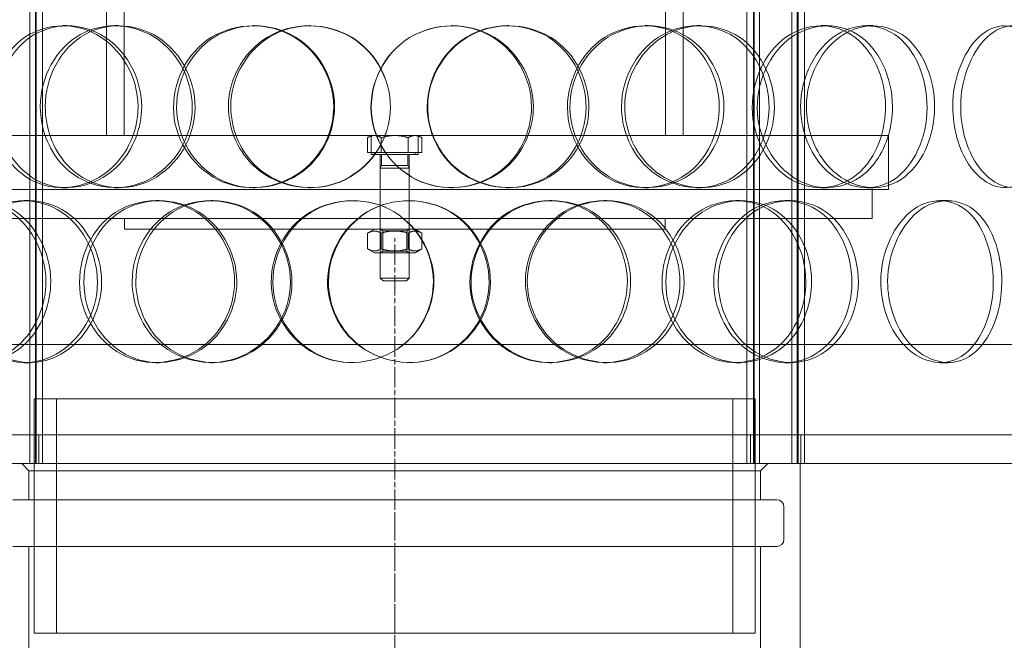
# Model space of a CAD drawing. Units: millimetres. Extents: x 2244 to 13088, y 11306 to 27315.
# Drawn here: x 11012 to 11285, y 21835 to 22008 of the extents above; entities that cross this region are included whole.
import ezdxf

# ---------------------------------------------------------------- set-up
doc = ezdxf.new("R2010")
doc.units = ezdxf.units.MM
doc.linetypes.add('CHAIN', pattern=[0.3543, 0.2362, -0.0295, 0.0591, -0.0295])
doc.layers.add('AM_8', color=1, linetype='Continuous', lineweight=25)
doc.layers.add('AM_oprema', color=1, linetype='Continuous', lineweight=0)

msp = doc.modelspace()

# ---------------------------------------------------------------- hatches: boundary and pattern name
at = {"layer": 'AM_8'}
h = msp.add_hatch(dxfattribs=at)
h.set_pattern_fill('ANSI31', color=256, scale=10, style=0)
h.set_pattern_definition([(45, (-22236.07, 14395.557), (-22.45064, 22.45064), [])])
h.paths.add_polyline_path([(9856.07, 21106.47), (9856.07, 22358.47), (9781.07, 22358.47), (9736.07, 22358.47), (9731.07, 22358.47), (9731.07, 22308.47), (9736.07, 22308.47), (9741.07, 22307.47), (9741.07, 22308.47), (9746.07, 22307.47), (9746.07, 22308.47), (9751.07, 22307.47), (9751.07, 22308.47), (9756.07, 22307.47), (9756.07, 22308.47), (9761.07, 22307.47), (9761.07, 22308.47), (9766.07, 22307.47), (9766.07, 22308.47), (9771.07, 22307.47), (9771.07, 22295.47), (9766.07, 22294.47), (9766.07, 22295.47), (9761.07, 22294.47), (9761.07, 22295.47), (9756.07, 22294.47), (9756.07, 22295.47), (9751.07, 22294.47), (9751.07, 22295.47), (9746.07, 22294.47), (9746.07, 22295.47), (9741.07, 22294.47), (9741.07, 22295.47), (9736.07, 22294.47), (9731.07, 22294.47), (9731.07, 20906.47), (12181.07, 20906.47), (12181.07, 22244.47), (12176.07, 22244.47), (12171.07, 22245.47), (12171.07, 22244.47), (12166.07, 22245.47), (12166.07, 22244.47), (12161.07, 22245.47), (12161.07, 22244.47), (12156.07, 22245.47), (12156.07, 22244.47), (12151.07, 22245.47), (12151.07, 22244.47), (12146.07, 22245.47), (12146.07, 22244.47), (12141.07, 22245.47), (12141.07, 22257.47), (12146.07, 22258.47), (12146.07, 22257.47), (12151.07, 22258.47), (12151.07, 22257.47), (12156.07, 22258.47), (12156.07, 22257.47), (12161.07, 22258.47), (12161.07, 22257.47), (12166.07, 22258.47), (12166.07, 22257.47), (12171.07, 22258.47), (12171.07, 22257.47), (12176.07, 22258.47), (12181.07, 22258.47), (12181.07, 22298.47), (12181.07, 22308.47), (12176.07, 22308.47), (12131.07, 22308.47), (12056.07, 22308.47), (12056.07, 21106.47), (10911.07, 21106.47), (10911.07, 21101.47), (10910.07, 21096.47), (10911.07, 21096.47), (10910.07, 21091.47), (10911.07, 21091.47), (10910.07, 21086.47), (10911.07, 21086.47), (10910.07, 21081.47), (10911.07, 21081.47), (10910.07, 21076.47), (10911.07, 21076.47), (10910.07, 21071.47), (10911.07, 21071.47), (10910.07, 21066.47), (10898.07, 21066.47), (10897.07, 21071.47), (10898.07, 21071.47), (10897.07, 21076.47), (10898.07, 21076.47), (10897.07, 21081.47), (10898.07, 21081.47), (10897.07, 21086.47), (10898.07, 21086.47), (10897.07, 21091.47), (10898.07, 21091.47), (10897.07, 21096.47), (10898.07, 21096.47), (10897.07, 21101.47), (10897.07, 21106.47)])
h.paths.add_polyline_path([(12181.07, 22798.47), (12181.07, 22986.47), (12121.6, 22986.47, -0.39391), (12111.62, 22995.77), (12110.32, 23014.47), (12101.84, 23014.47), (12099.9, 23042.16, 0.39391), (12089.92, 23051.47), (12056.07, 23051.47), (12056.07, 22980.47), (12061.07, 22979.47), (12061.07, 22980.47), (12066.07, 22979.47), (12066.07, 22967.47), (12061.07, 22966.47), (12061.07, 22967.47), (12056.07, 22966.47), (12056.07, 22734.47), (12131.07, 22734.47), (12176.07, 22734.47), (12181.07, 22734.47), (12181.07, 22744.47), (12181.07, 22784.47), (12176.07, 22784.47), (12171.07, 22785.47), (12171.07, 22784.47), (12166.07, 22785.47), (12166.07, 22784.47), (12161.07, 22785.47), (12161.07, 22784.47), (12156.07, 22785.47), (12156.07, 22784.47), (12151.07, 22785.47), (12151.07, 22784.47), (12146.07, 22785.47), (12146.07, 22784.47), (12141.07, 22785.47), (12141.07, 22797.47), (12146.07, 22798.47), (12146.07, 22797.47), (12151.07, 22798.47), (12151.07, 22797.47), (12156.07, 22798.47), (12156.07, 22797.47), (12161.07, 22798.47), (12161.07, 22797.47), (12166.07, 22798.47), (12166.07, 22797.47), (12171.07, 22798.47), (12171.07, 22797.47), (12176.07, 22798.47)])

# ---------------------------------------------------------------- linework, layer by layer
at = {"layer": 'AM_oprema', "ltscale": 12.854609}
for p, q in [((11014.86, 21884.47), (11014.86, 22522.47)), ((11016.36, 21884.47), (11016.36, 22522.47)), ((11016.56, 21884.47), (11016.56, 22522.47)), ((11018.36, 21884.47), (11018.36, 22522.47)), ((11213.78, 21884.47), (11213.78, 22522.47)), ((11215.58, 21884.47), (11215.58, 22522.47)), ((11215.78, 21884.47), (11215.78, 22522.47)), ((11217.28, 21884.47), (11217.28, 22522.47)), ((11226.28, 21884.47), (11226.28, 22522.47)), ((11227.78, 21884.47), (11227.78, 22522.47)), ((11227.98, 21884.47), (11227.98, 22522.47)), ((11229.78, 21884.47), (11229.78, 22522.47))]:
    msp.add_line(p, q, dxfattribs=at)
at = {"layer": 'AM_oprema', "ltscale": 13.539652}
for p, q in [((11036.07, 21975.47), (11036.07, 22227.47)), ((11040.97, 21975.47), (11040.97, 22227.47)), ((11191.17, 21975.47), (11191.17, 22227.47)), ((11196.07, 21975.47), (11196.07, 22227.47))]:
    msp.add_line(p, q, dxfattribs=at)
at = {"layer": 'AM_oprema', "ltscale": 0.380655}
for p, q in [((11023.92, 22005.97), (11025.2, 22005.97)), ((11038.4, 22005.97), (11039.48, 22005.97)), ((11076.7, 22005.97), (11077.24, 22005.97)), ((11092.29, 22005.97), (11092.62, 22005.97)), ((11131.87, 22005.97), (11132.09, 22005.97)), ((11147.32, 22005.97), (11147.76, 22005.97)), ((11185.45, 22005.97), (11186.43, 22005.97)), ((11199.94, 22005.97), (11201.13, 22005.97)), ((11234.4, 22005.97), (11236.07, 22005.97)), ((11246.97, 22005.97), (11248.82, 22005.97)), ((11025.2, 21960.97), (11023.92, 21960.97)), ((11039.48, 21960.97), (11038.4, 21960.97)), ((11077.24, 21960.97), (11076.7, 21960.97)), ((11092.62, 21960.97), (11092.29, 21960.97)), ((11132.09, 21960.97), (11131.87, 21960.97)), ((11147.76, 21960.97), (11147.32, 21960.97)), ((11186.43, 21960.97), (11185.45, 21960.97)), ((11201.13, 21960.97), (11199.94, 21960.97)), ((11236.07, 21960.97), (11234.4, 21960.97)), ((11248.82, 21960.97), (11246.97, 21960.97)), ((11013.18, 21957.47), (11014.62, 21957.47)), ((11049.75, 21957.47), (11050.68, 21957.47)), ((11064.92, 21957.47), (11065.63, 21957.47)), ((11159.02, 21957.47), (11159.63, 21957.47)), ((11174.12, 21957.47), (11174.94, 21957.47)), ((11210.71, 21957.47), (11212.05, 21957.47)), ((11224.36, 21957.47), (11225.89, 21957.47)), ((11267.39, 21957.47), (11269.54, 21957.47)), ((11041.07, 21949.47), (11041.07, 21952.47)), ((11112.07, 21949.47), (11112.07, 21952.47)), ((11120.07, 21949.47), (11120.07, 21952.47)), ((11191.07, 21949.47), (11191.07, 21952.47)), ((11014.62, 21912.47), (11013.18, 21912.47)), ((11050.68, 21912.47), (11049.75, 21912.47)), ((11065.63, 21912.47), (11064.92, 21912.47)), ((11159.63, 21912.47), (11159.02, 21912.47)), ((11174.94, 21912.47), (11174.12, 21912.47)), ((11212.05, 21912.47), (11210.71, 21912.47)), ((11225.89, 21912.47), (11224.36, 21912.47)), ((11269.54, 21912.47), (11267.39, 21912.47))]:
    msp.add_line(p, q, dxfattribs=at)
at = {"layer": 'AM_oprema', "ltscale": 12.61351}
for p, q in [((10979.07, 21975.47), (11253.07, 21975.47)), ((10979.07, 21960.47), (11253.07, 21960.47))]:
    msp.add_line(p, q, dxfattribs=at)
at = {"layer": 'AM_oprema', "ltscale": 0.147267}
for p, q in [((11109.57, 21975.47), (11108.56, 21974.89)), ((11122.57, 21975.47), (11123.57, 21974.89))]:
    msp.add_line(p, q, dxfattribs=at)
at = {"layer": 'AM_oprema', "ltscale": 0.522733}
for p, q in [((11108.56, 21970.77), (11108.56, 21974.89)), ((11112.32, 21970.77), (11112.32, 21974.89)), ((11119.82, 21970.77), (11119.82, 21974.89)), ((11123.57, 21970.77), (11123.57, 21974.89))]:
    msp.add_line(p, q, dxfattribs=at)
at = {"layer": 'AM_oprema', "ltscale": 0.672567}
for p, q in [((11109.57, 21970.17), (11109.57, 21975.47)), ((11122.57, 21970.17), (11122.57, 21975.47))]:
    msp.add_line(p, q, dxfattribs=at)
at = {"layer": 'AM_oprema', "ltscale": 0.431853}
for p, q in [((11110.44, 21975.47), (11109.57, 21975.47)), ((11122.57, 21975.47), (11121.7, 21975.47))]:
    msp.add_line(p, q, dxfattribs=at)
at = {"layer": 'AM_oprema', "ltscale": 0.863806}
for p, q in [((11116.07, 21975.47), (11110.44, 21975.47)), ((11121.7, 21975.47), (11116.07, 21975.47))]:
    msp.add_line(p, q, dxfattribs=at)
at = {"layer": 'AM_oprema', "ltscale": 1.903676}
msp.add_line((11253.07, 21960.47), (11253.07, 21975.47), dxfattribs=at)
at = {"layer": 'AM_oprema', "ltscale": 0.952493}
for p, q in [((11112.32, 21970.77), (11108.56, 21970.77)), ((11119.82, 21970.77), (11112.32, 21970.77)), ((11123.57, 21970.77), (11119.82, 21970.77))]:
    msp.add_line(p, q, dxfattribs=at)
at = {"layer": 'AM_oprema', "ltscale": 2.591618}
msp.add_line((11122.57, 21970.17), (11109.57, 21970.17), dxfattribs=at)
at = {"layer": 'AM_oprema', "ltscale": 0.076064}
for p, q in [((11110.37, 21970.77), (11110.37, 21970.17)), ((11121.77, 21970.77), (11121.77, 21970.17))]:
    msp.add_line(p, q, dxfattribs=at)
at = {"layer": 'AM_oprema', "ltscale": 1.231008}
for p, q in [((11112.07, 21960.47), (11112.07, 21970.17)), ((11120.07, 21960.47), (11120.07, 21970.17))]:
    msp.add_line(p, q, dxfattribs=at)
at = {"layer": 'AM_oprema', "ltscale": 0.378509}
for p, q in [((11112.41, 21970.17), (11112.41, 21967.18)), ((11119.73, 21970.17), (11119.73, 21967.18))]:
    msp.add_line(p, q, dxfattribs=at)
at = {"layer": 'AM_oprema', "ltscale": 0.106284}
for p, q in [((11112.41, 21967.18), (11112.07, 21966.42)), ((11119.73, 21967.18), (11120.07, 21966.42))]:
    msp.add_line(p, q, dxfattribs=at)
at = {"layer": 'AM_oprema', "ltscale": 1.594803}
for p, q in [((11112.07, 21966.42), (11120.07, 21966.42)), ((11112.07, 21935.93), (11120.07, 21935.93))]:
    msp.add_line(p, q, dxfattribs=at)
at = {"layer": 'AM_oprema', "ltscale": 3.868764}
for p, q in [((11112.07, 21966.42), (11112.07, 21935.93)), ((11120.07, 21966.42), (11120.07, 21935.93))]:
    msp.add_line(p, q, dxfattribs=at)
at = {"layer": 'AM_oprema', "ltscale": 1.459918}
msp.add_line((11112.41, 21967.18), (11119.73, 21967.18), dxfattribs=at)
at = {"layer": 'AM_oprema', "ltscale": 1.015247}
for p, q in [((11112.07, 21952.47), (11112.07, 21960.47)), ((11120.07, 21952.47), (11120.07, 21960.47)), ((11248.57, 21952.47), (11248.57, 21960.47)), ((11016.07, 21892.47), (11016.07, 21884.47)), ((11017.36, 21892.47), (11017.36, 21884.47)), ((11214.78, 21892.47), (11214.78, 21884.47)), ((11216.07, 21892.47), (11216.07, 21884.47)), ((11228.78, 21892.47), (11228.78, 21884.47)), ((11014.57, 21874.47), (11014.57, 21882.47)), ((11217.57, 21874.47), (11217.57, 21882.47))]:
    msp.add_line(p, q, dxfattribs=at)
at = {"layer": 'AM_oprema', "ltscale": 13.419118}
for p, q in [((10983.57, 21952.47), (11248.57, 21952.47)), ((11222.07, 21874.47), (11010.07, 21874.47)), ((11010.07, 21861.47), (11222.07, 21861.47))]:
    msp.add_line(p, q, dxfattribs=at)
at = {"layer": 'AM_oprema', "ltscale": 12.659545}
for p, q in [((11041.07, 21949.47), (11191.07, 21949.47)), ((11216.07, 21902.47), (11016.07, 21902.47)), ((11016.07, 21837.47), (11216.07, 21837.47))]:
    msp.add_line(p, q, dxfattribs=at)
at = {"layer": 'AM_oprema', "ltscale": 0.271836}
for p, q in [((11110.42, 21949.47), (11108.56, 21948.4)), ((11121.72, 21949.47), (11123.57, 21948.4)), ((11110.42, 21942.97), (11108.56, 21944.04)), ((11121.72, 21942.97), (11123.57, 21944.04))]:
    msp.add_line(p, q, dxfattribs=at)
at = {"layer": 'AM_oprema', "ltscale": 0.099055}
for p, q in [((11112.74, 21949.08), (11112.07, 21949.47)), ((11119.39, 21949.08), (11120.07, 21949.47)), ((11112.74, 21943.36), (11112.07, 21942.97)), ((11119.39, 21943.36), (11120.07, 21942.97))]:
    msp.add_line(p, q, dxfattribs=at)
at = {"layer": 'AM_oprema', "ltscale": 1.325065}
for p, q in [((11112.74, 21949.08), (11119.39, 21949.08)), ((11119.39, 21943.36), (11112.74, 21943.36))]:
    msp.add_line(p, q, dxfattribs=at)
at = {"layer": 'AM_oprema', "ltscale": 0.725714}
for p, q in [((11112.74, 21949.08), (11112.74, 21943.36)), ((11119.39, 21949.08), (11119.39, 21943.36))]:
    msp.add_line(p, q, dxfattribs=at)
at = {"layer": 'AM_oprema', "ltscale": 0.552933}
for p, q in [((11108.56, 21948.4), (11108.56, 21944.04)), ((11112.32, 21948.4), (11112.32, 21944.04)), ((11119.82, 21948.4), (11119.82, 21944.04)), ((11123.57, 21948.4), (11123.57, 21944.04))]:
    msp.add_line(p, q, dxfattribs=at)
at = {"layer": 'AM_oprema', "linetype": 'CHAIN', "ltscale": 23.990969}
for p, q in [((11116.07, 21591.11), (11116.07, 21946.97)), ((11116.07, 21870.97), (11116.07, 21671.97))]:
    msp.add_line(p, q, dxfattribs=at)
at = {"layer": 'AM_oprema', "ltscale": 2.252701}
msp.add_line((11110.42, 21942.97), (11121.72, 21942.97), dxfattribs=at)
at = {"layer": 'AM_oprema', "ltscale": 0.137544}
for p, q in [((11112.83, 21935.17), (11112.07, 21935.93)), ((11119.3, 21935.17), (11120.07, 21935.93))]:
    msp.add_line(p, q, dxfattribs=at)
at = {"layer": 'AM_oprema', "ltscale": 1.289055}
msp.add_line((11119.3, 21935.17), (11112.83, 21935.17), dxfattribs=at)
at = {"layer": 'AM_oprema', "ltscale": 13.053397}
msp.add_line((11348.07, 21917.47), (10884.07, 21917.47), dxfattribs=at)
at = {"layer": 'AM_oprema', "ltscale": 10.477112}
for p, q in [((11016.07, 21837.47), (11016.07, 21902.47)), ((11022.27, 21837.47), (11022.27, 21902.47)), ((11209.87, 21837.47), (11209.87, 21902.47)), ((11216.07, 21837.47), (11216.07, 21902.47))]:
    msp.add_line(p, q, dxfattribs=at)
at = {"layer": 'AM_oprema', "ltscale": 12.626263}
for p, q in [((11351.07, 21892.47), (10881.07, 21892.47)), ((10881.07, 21884.47), (11351.07, 21884.47))]:
    msp.add_line(p, q, dxfattribs=at)
at = {"layer": 'AM_oprema', "ltscale": 0.358879}
for p, q in [((11014.57, 21882.47), (11012.57, 21884.47)), ((11217.57, 21882.47), (11219.57, 21884.47))]:
    msp.add_line(p, q, dxfattribs=at)
at = {"layer": 'AM_oprema', "ltscale": 12.088975}
msp.add_line((11228.57, 21809.47), (11228.57, 21884.47), dxfattribs=at)
at = {"layer": 'AM_oprema', "ltscale": 12.849438}
msp.add_line((11014.57, 21882.47), (11217.57, 21882.47), dxfattribs=at)
at = {"layer": 'AM_oprema', "ltscale": 1.142165}
msp.add_line((11224.07, 21863.47), (11224.07, 21872.47), dxfattribs=at)
at = {"layer": 'AM_oprema', "ltscale": 6.345819}
for p, q in [((11014.57, 21811.47), (11014.57, 21861.47)), ((11217.57, 21811.47), (11217.57, 21861.47))]:
    msp.add_line(p, q, dxfattribs=at)
at = {"layer": 'AM_oprema', "ltscale": 0.398626}
for centre, start, end in [((11222.07, 21872.47), 0, 90), ((11222.07, 21863.47), 270, 0)]:
    msp.add_arc(centre, 2, start, end, dxfattribs=at)
at = {"layer": 'AM_oprema', "ltscale": 15.217585}
for points in [[(11044.86, 21983.47), (11044.86, 21977.57), (11042.54, 21971.71), (11038.63, 21967.55), (11033.1, 21961.68), (11024.52, 21959.49), (11017.47, 21962.13), (11010.49, 21964.74), (11005.27, 21971.96), (11004.21, 21980.1), (11003.14, 21988.33), (11006.33, 21997.11), (11012.34, 22001.89), (11018.19, 22006.54), (11026.56, 22007.2), (11033.29, 22003.53), (11040.13, 21999.79), (11044.86, 21991.72), (11044.86, 21983.47)], [(11017.74, 21983.47), (11017.74, 21977.57), (11019.91, 21971.71), (11023.7, 21967.55), (11029.04, 21961.68), (11037.66, 21959.49), (11045.15, 21962.13), (11052.57, 21964.74), (11058.48, 21971.96), (11059.67, 21980.1), (11060.88, 21988.33), (11057.2, 21997.11), (11050.67, 22001.89), (11044.3, 22006.54), (11035.59, 22007.2), (11028.93, 22003.53), (11022.15, 21999.79), (11017.74, 21991.72), (11017.74, 21983.47)], [(11099.15, 21983.47), (11099.15, 21977.57), (11096.71, 21971.71), (11092.53, 21967.55), (11086.65, 21961.68), (11077.4, 21959.49), (11069.65, 21962.13), (11061.97, 21964.74), (11056.11, 21971.96), (11054.92, 21980.1), (11053.72, 21988.33), (11057.33, 21997.11), (11063.98, 22001.89), (11070.47, 22006.54), (11079.6, 22007.2), (11086.82, 22003.53), (11094.17, 21999.79), (11099.15, 21991.72), (11099.15, 21983.47)], [(11069.94, 21983.47), (11069.94, 21977.57), (11072.33, 21971.71), (11076.46, 21967.55), (11082.28, 21961.68), (11091.54, 21959.49), (11099.45, 21962.13), (11107.29, 21964.74), (11113.41, 21971.96), (11114.65, 21980.1), (11115.9, 21988.33), (11112.11, 21997.11), (11105.26, 22001.89), (11098.58, 22006.54), (11089.32, 22007.2), (11082.13, 22003.53), (11074.81, 21999.79), (11069.94, 21991.72), (11069.94, 21983.47)], [(11154.56, 21983.47), (11154.56, 21977.57), (11152.16, 21971.71), (11148, 21967.55), (11142.15, 21961.68), (11132.84, 21959.49), (11124.92, 21962.13), (11117.06, 21964.74), (11110.95, 21971.96), (11109.71, 21980.1), (11108.46, 21988.33), (11112.24, 21997.11), (11119.1, 22001.89), (11125.78, 22006.54), (11135.07, 22007.2), (11142.3, 22003.53), (11149.66, 21999.79), (11154.56, 21991.72), (11154.56, 21983.47)], [(11125.22, 21983.47), (11125.22, 21977.57), (11127.66, 21971.71), (11131.85, 21967.55), (11137.76, 21961.68), (11147.05, 21959.49), (11154.86, 21962.13), (11162.59, 21964.74), (11168.51, 21971.96), (11169.71, 21980.1), (11170.92, 21988.33), (11167.28, 21997.11), (11160.57, 22001.89), (11154.03, 22006.54), (11144.83, 22007.2), (11137.59, 22003.53), (11130.21, 21999.79), (11125.22, 21991.72), (11125.22, 21983.47)], [(11207.41, 21983.47), (11207.41, 21977.57), (11205.2, 21971.71), (11201.35, 21967.55), (11195.91, 21961.68), (11187.17, 21959.49), (11179.6, 21962.13), (11172.08, 21964.74), (11166.12, 21971.96), (11164.91, 21980.1), (11163.69, 21988.33), (11167.41, 21997.11), (11174.01, 22001.89), (11180.45, 22006.54), (11189.28, 22007.2), (11196.04, 22003.53), (11202.92, 21999.79), (11207.41, 21991.72), (11207.41, 21983.47)], [(11179.88, 21983.47), (11179.88, 21977.57), (11182.23, 21971.71), (11186.2, 21967.55), (11191.79, 21961.68), (11200.5, 21959.49), (11207.68, 21962.13), (11214.79, 21964.74), (11220.12, 21971.96), (11221.2, 21980.1), (11222.3, 21988.33), (11219.04, 21997.11), (11212.91, 22001.89), (11206.94, 22006.54), (11198.43, 22007.2), (11191.61, 22003.53), (11184.67, 21999.79), (11179.88, 21991.72), (11179.88, 21983.47)], [(11254.17, 21983.47), (11254.17, 21977.57), (11252.32, 21971.71), (11249.01, 21967.55), (11244.36, 21961.68), (11236.77, 21959.49), (11230.04, 21962.13), (11223.38, 21964.74), (11217.96, 21971.96), (11216.87, 21980.1), (11215.76, 21988.33), (11219.15, 21997.11), (11225.07, 22001.89), (11230.83, 22006.54), (11238.6, 22007.2), (11244.45, 22003.53), (11250.39, 21999.79), (11254.17, 21991.72), (11254.17, 21983.47)], [(11230.3, 21983.47), (11230.3, 21977.57), (11232.39, 21971.71), (11235.87, 21967.55), (11240.79, 21961.68), (11248.33, 21959.49), (11254.4, 21962.13), (11260.42, 21964.74), (11264.8, 21971.96), (11265.7, 21980.1), (11266.59, 21988.33), (11263.94, 21997.11), (11258.81, 22001.89), (11253.81, 22006.54), (11246.55, 22007.2), (11240.61, 22003.53), (11234.56, 21999.79), (11230.3, 21991.72), (11230.3, 21983.47)], [(11273.11, 21983.47), (11273.11, 21977.57), (11274.8, 21971.71), (11277.57, 21967.55), (11281.48, 21961.68), (11287.35, 21959.49), (11291.92, 21962.13), (11296.44, 21964.74), (11299.58, 21971.96), (11300.22, 21980.1), (11300.87, 21988.33), (11298.99, 21997.11), (11295.2, 22001.89), (11291.5, 22006.54), (11285.97, 22007.2), (11281.31, 22003.53), (11276.57, 21999.79), (11273.11, 21991.72), (11273.11, 21983.47)], [(11019.28, 21934.97), (11019.28, 21929.07), (11017.08, 21923.21), (11013.39, 21919.05), (11008.19, 21913.18), (11000.17, 21910.99), (10993.65, 21913.63), (10987.18, 21916.24), (10982.42, 21923.46), (10981.46, 21931.6), (10980.48, 21939.83), (10983.38, 21948.61), (10988.91, 21953.39), (10994.3, 21958.04), (11002.07, 21958.7), (11008.38, 21955.03), (11014.79, 21951.29), (11019.28, 21943.22), (11019.28, 21934.97)], [(10993.89, 21934.97), (10993.89, 21929.07), (10995.89, 21923.21), (10999.42, 21919.05), (11004.39, 21913.18), (11012.46, 21910.99), (11019.55, 21913.63), (11026.58, 21916.24), (11032.23, 21923.46), (11033.38, 21931.6), (11034.53, 21939.83), (11031, 21948.61), (11024.79, 21953.39), (11018.73, 21958.04), (11010.52, 21958.7), (11004.29, 21955.03), (10997.96, 21951.29), (10993.89, 21943.22), (10993.89, 21934.97)], [(11071.63, 21934.97), (11071.63, 21929.07), (11069.23, 21923.21), (11065.15, 21919.05), (11059.4, 21913.18), (11050.41, 21910.99), (11042.95, 21913.63), (11035.56, 21916.24), (11029.97, 21923.46), (11028.84, 21931.6), (11027.69, 21939.83), (11031.12, 21948.61), (11037.5, 21953.39), (11043.73, 21958.04), (11052.55, 21958.7), (11059.58, 21955.03), (11066.74, 21951.29), (11071.63, 21943.22), (11071.63, 21934.97)], [(11043.23, 21934.97), (11043.23, 21929.07), (11045.53, 21923.21), (11049.52, 21919.05), (11055.15, 21913.18), (11064.16, 21910.99), (11071.93, 21913.63), (11079.62, 21916.24), (11085.69, 21923.46), (11086.92, 21931.6), (11088.16, 21939.83), (11084.39, 21948.61), (11077.64, 21953.39), (11071.06, 21958.04), (11062, 21958.7), (11055.02, 21955.03), (11047.91, 21951.29), (11043.23, 21943.22), (11043.23, 21934.97)], [(11126.94, 21934.97), (11126.94, 21929.07), (11124.5, 21923.21), (11120.3, 21919.05), (11114.38, 21913.18), (11105.03, 21910.99), (11097.13, 21913.63), (11089.29, 21916.24), (11083.26, 21923.46), (11082.03, 21931.6), (11080.79, 21939.83), (11084.52, 21948.61), (11091.33, 21953.39), (11097.98, 21958.04), (11107.27, 21958.7), (11114.55, 21955.03), (11121.96, 21951.29), (11126.94, 21943.22), (11126.94, 21934.97)], [(11097.43, 21934.97), (11097.43, 21929.07), (11099.86, 21923.21), (11104.06, 21919.05), (11109.97, 21913.18), (11119.32, 21910.99), (11127.25, 21913.63), (11135.1, 21916.24), (11141.17, 21923.46), (11142.4, 21931.6), (11143.64, 21939.83), (11139.89, 21948.61), (11133.05, 21953.39), (11126.39, 21958.04), (11117.08, 21958.7), (11109.8, 21955.03), (11102.39, 21951.29), (11097.43, 21943.22), (11097.43, 21934.97)], [(11181.53, 21934.97), (11181.53, 21929.07), (11179.21, 21923.21), (11175.17, 21919.05), (11169.48, 21913.18), (11160.38, 21910.99), (11152.56, 21913.63), (11144.81, 21916.24), (11138.72, 21923.46), (11137.49, 21931.6), (11136.24, 21939.83), (11140.02, 21948.61), (11146.81, 21953.39), (11153.43, 21958.04), (11162.56, 21958.7), (11169.62, 21955.03), (11176.8, 21951.29), (11181.53, 21943.22), (11181.53, 21934.97)], [(11152.86, 21934.97), (11152.86, 21929.07), (11155.27, 21923.21), (11159.39, 21919.05), (11165.19, 21913.18), (11174.26, 21910.99), (11181.82, 21913.63), (11189.3, 21916.24), (11194.98, 21923.46), (11196.13, 21931.6), (11197.29, 21939.83), (11193.81, 21948.61), (11187.34, 21953.39), (11181.03, 21958.04), (11172.1, 21958.7), (11165.01, 21955.03), (11157.79, 21951.29), (11152.86, 21943.22), (11152.86, 21934.97)], [(11231.76, 21934.97), (11231.76, 21929.07), (11229.71, 21923.21), (11226.1, 21919.05), (11221.02, 21913.18), (11212.78, 21910.99), (11205.57, 21913.63), (11198.42, 21916.24), (11192.68, 21923.46), (11191.52, 21931.6), (11190.35, 21939.83), (11193.93, 21948.61), (11200.24, 21953.39), (11206.39, 21958.04), (11214.76, 21958.7), (11221.12, 21955.03), (11227.59, 21951.29), (11231.76, 21943.22), (11231.76, 21934.97)], [(11205.84, 21934.97), (11205.84, 21929.07), (11208.08, 21923.21), (11211.84, 21919.05), (11217.14, 21913.18), (11225.33, 21910.99), (11232.01, 21913.63), (11238.63, 21916.24), (11243.53, 21923.46), (11244.52, 21931.6), (11245.53, 21939.83), (11242.55, 21948.61), (11236.87, 21953.39), (11231.34, 21958.04), (11223.39, 21958.7), (11216.95, 21955.03), (11210.41, 21951.29), (11205.84, 21943.22), (11205.84, 21934.97)], [(11252.85, 21934.97), (11252.85, 21929.07), (11254.75, 21923.21), (11257.91, 21919.05), (11262.36, 21913.18), (11269.12, 21910.99), (11274.48, 21913.63), (11279.8, 21916.24), (11283.59, 21923.46), (11284.37, 21931.6), (11285.15, 21939.83), (11282.86, 21948.61), (11278.36, 21953.39), (11273.98, 21958.04), (11267.52, 21958.7), (11262.18, 21955.03), (11256.74, 21951.29), (11252.85, 21943.22), (11252.85, 21934.97)]]:
    msp.add_open_spline(points, degree=3, knots=[-1, -1, -1, -1, -0.874901, -0.874901, -0.874901, -0.698609, -0.698609, -0.698609, -0.523889, -0.523889, -0.523889, -0.347356, -0.347356, -0.347356, -0.175226, -0.175226, -0.175226, 0, 0, 0, 0], dxfattribs=at)
at = {"layer": 'AM_oprema', "ltscale": 15.111011}
for points in [[(11045.86, 21983.47), (11045.86, 21991.72), (11041.19, 21999.79), (11034.44, 22003.53), (11027.81, 22007.2), (11019.56, 22006.54), (11013.78, 22001.89), (11007.86, 21997.11), (11004.72, 21988.33), (11005.77, 21980.1), (11006.82, 21971.96), (11011.96, 21964.74), (11018.85, 21962.13), (11025.8, 21959.49), (11034.26, 21961.68), (11039.71, 21967.55), (11043.57, 21971.71), (11045.86, 21977.57), (11045.86, 21983.47)], [(11019.11, 21983.47), (11019.11, 21991.72), (11023.46, 21999.79), (11030.14, 22003.53), (11036.71, 22007.2), (11045.3, 22006.54), (11051.58, 22001.89), (11058.02, 21997.11), (11061.65, 21988.33), (11060.46, 21980.1), (11059.28, 21971.96), (11053.46, 21964.74), (11046.14, 21962.13), (11038.75, 21959.49), (11030.26, 21961.68), (11024.99, 21967.55), (11021.25, 21971.71), (11019.11, 21977.57), (11019.11, 21983.47)], [(11099.38, 21983.47), (11099.38, 21991.72), (11094.47, 21999.79), (11087.23, 22003.53), (11080.11, 22007.2), (11071.11, 22006.54), (11064.71, 22001.89), (11058.15, 21997.11), (11054.59, 21988.33), (11055.78, 21980.1), (11056.95, 21971.96), (11062.73, 21964.74), (11070.3, 21962.13), (11077.94, 21959.49), (11087.06, 21961.68), (11092.86, 21967.55), (11096.98, 21971.71), (11099.38, 21977.57), (11099.38, 21983.47)], [(11070.59, 21983.47), (11070.59, 21991.72), (11075.38, 21999.79), (11082.6, 22003.53), (11089.69, 22007.2), (11098.82, 22006.54), (11105.41, 22001.89), (11112.16, 21997.11), (11115.9, 21988.33), (11114.66, 21980.1), (11113.44, 21971.96), (11107.41, 21964.74), (11099.68, 21962.13), (11091.88, 21959.49), (11082.75, 21961.68), (11077.01, 21967.55), (11072.94, 21971.71), (11070.59, 21977.57), (11070.59, 21983.47)], [(11154.02, 21983.47), (11154.02, 21991.72), (11149.19, 21999.79), (11141.94, 22003.53), (11134.81, 22007.2), (11125.65, 22006.54), (11119.06, 22001.89), (11112.29, 21997.11), (11108.56, 21988.33), (11109.8, 21980.1), (11111.02, 21971.96), (11117.05, 21964.74), (11124.79, 21962.13), (11132.61, 21959.49), (11141.79, 21961.68), (11147.56, 21967.55), (11151.65, 21971.71), (11154.02, 21977.57), (11154.02, 21983.47)], [(11125.09, 21983.47), (11125.09, 21991.72), (11130.01, 21999.79), (11137.29, 22003.53), (11144.43, 22007.2), (11153.5, 22006.54), (11159.95, 22001.89), (11166.56, 21997.11), (11170.16, 21988.33), (11168.96, 21980.1), (11167.78, 21971.96), (11161.94, 21964.74), (11154.31, 21962.13), (11146.62, 21959.49), (11137.45, 21961.68), (11131.63, 21967.55), (11127.5, 21971.71), (11125.09, 21977.57), (11125.09, 21983.47)], [(11206.13, 21983.47), (11206.13, 21991.72), (11201.71, 21999.79), (11194.92, 22003.53), (11188.25, 22007.2), (11179.55, 22006.54), (11173.2, 22001.89), (11166.69, 21997.11), (11163.03, 21988.33), (11164.23, 21980.1), (11165.42, 21971.96), (11171.3, 21964.74), (11178.71, 21962.13), (11186.18, 21959.49), (11194.8, 21961.68), (11200.16, 21967.55), (11203.96, 21971.71), (11206.13, 21977.57), (11206.13, 21983.47)], [(11178.99, 21983.47), (11178.99, 21991.72), (11183.71, 21999.79), (11190.56, 22003.53), (11197.28, 22007.2), (11205.68, 22006.54), (11211.56, 22001.89), (11217.6, 21997.11), (11220.81, 21988.33), (11219.74, 21980.1), (11218.67, 21971.96), (11213.42, 21964.74), (11206.4, 21962.13), (11199.33, 21959.49), (11190.74, 21961.68), (11185.22, 21967.55), (11181.31, 21971.71), (11178.99, 21977.57), (11178.99, 21983.47)], [(11252.25, 21983.47), (11252.25, 21991.72), (11248.52, 21999.79), (11242.65, 22003.53), (11236.89, 22007.2), (11229.23, 22006.54), (11223.54, 22001.89), (11217.71, 21997.11), (11214.37, 21988.33), (11215.46, 21980.1), (11216.54, 21971.96), (11221.88, 21964.74), (11228.45, 21962.13), (11235.09, 21959.49), (11242.57, 21961.68), (11247.16, 21967.55), (11250.41, 21971.71), (11252.25, 21977.57), (11252.25, 21983.47)], [(11228.7, 21983.47), (11228.7, 21991.72), (11232.91, 21999.79), (11238.87, 22003.53), (11244.72, 22007.2), (11251.89, 22006.54), (11256.82, 22001.89), (11261.88, 21997.11), (11264.49, 21988.33), (11263.61, 21980.1), (11262.73, 21971.96), (11258.41, 21964.74), (11252.47, 21962.13), (11246.49, 21959.49), (11239.05, 21961.68), (11234.2, 21967.55), (11230.76, 21971.71), (11228.7, 21977.57), (11228.7, 21983.47)], [(11270.91, 21983.47), (11270.91, 21991.72), (11274.33, 21999.79), (11279, 22003.53), (11283.6, 22007.2), (11289.06, 22006.54), (11292.7, 22001.89), (11296.44, 21997.11), (11298.29, 21988.33), (11297.65, 21980.1), (11297.02, 21971.96), (11293.92, 21964.74), (11289.46, 21962.13), (11284.96, 21959.49), (11279.17, 21961.68), (11275.32, 21967.55), (11272.58, 21971.71), (11270.91, 21977.57), (11270.91, 21983.47)], [(11020.63, 21934.97), (11020.63, 21943.22), (11016.21, 21951.29), (11009.88, 21955.03), (11003.66, 21958.7), (10996, 21958.04), (10990.68, 21953.39), (10985.23, 21948.61), (10982.37, 21939.83), (10983.33, 21931.6), (10984.29, 21923.46), (10988.98, 21916.24), (10995.35, 21913.63), (11001.78, 21910.99), (11009.7, 21913.18), (11014.83, 21919.05), (11018.47, 21923.21), (11020.63, 21929.07), (11020.63, 21934.97)], [(10995.6, 21934.97), (10995.6, 21943.22), (10999.61, 21951.29), (11005.85, 21955.03), (11011.99, 21958.7), (11020.09, 21958.04), (11026.06, 21953.39), (11032.18, 21948.61), (11035.67, 21939.83), (11034.53, 21931.6), (11033.4, 21923.46), (11027.83, 21916.24), (11020.9, 21913.63), (11013.91, 21910.99), (11005.95, 21913.18), (11001.05, 21919.05), (10997.57, 21923.21), (10995.6, 21929.07), (10995.6, 21934.97)], [(11072.25, 21934.97), (11072.25, 21943.22), (11067.42, 21951.29), (11060.37, 21955.03), (11053.44, 21958.7), (11044.74, 21958.04), (11038.6, 21953.39), (11032.3, 21948.61), (11028.93, 21939.83), (11030.06, 21931.6), (11031.17, 21923.46), (11036.68, 21916.24), (11043.97, 21913.63), (11051.33, 21910.99), (11060.19, 21913.18), (11065.86, 21919.05), (11069.89, 21923.21), (11072.25, 21929.07), (11072.25, 21934.97)], [(11044.25, 21934.97), (11044.25, 21943.22), (11048.86, 21951.29), (11055.87, 21955.03), (11062.75, 21958.7), (11071.69, 21958.04), (11078.18, 21953.39), (11084.83, 21948.61), (11088.55, 21939.83), (11087.32, 21931.6), (11086.11, 21923.46), (11080.13, 21916.24), (11072.54, 21913.63), (11064.89, 21910.99), (11056, 21913.18), (11050.45, 21919.05), (11046.51, 21923.21), (11044.25, 21929.07), (11044.25, 21934.97)], [(11126.79, 21934.97), (11126.79, 21943.22), (11121.88, 21951.29), (11114.57, 21955.03), (11107.39, 21958.7), (11098.23, 21958.04), (11091.68, 21953.39), (11084.96, 21948.61), (11081.29, 21939.83), (11082.51, 21931.6), (11083.71, 21923.46), (11089.67, 21916.24), (11097.39, 21913.63), (11105.18, 21910.99), (11114.41, 21913.18), (11120.24, 21919.05), (11124.38, 21923.21), (11126.79, 21929.07), (11126.79, 21934.97)], [(11097.69, 21934.97), (11097.69, 21943.22), (11102.58, 21951.29), (11109.89, 21955.03), (11117.07, 21958.7), (11126.24, 21958.04), (11132.82, 21953.39), (11139.56, 21948.61), (11143.26, 21939.83), (11142.03, 21931.6), (11140.82, 21923.46), (11134.83, 21916.24), (11127.09, 21913.63), (11119.28, 21910.99), (11110.05, 21913.18), (11104.22, 21919.05), (11100.09, 21923.21), (11097.69, 21929.07), (11097.69, 21934.97)], [(11180.62, 21934.97), (11180.62, 21943.22), (11175.95, 21951.29), (11168.87, 21955.03), (11161.91, 21958.7), (11152.91, 21958.04), (11146.38, 21953.39), (11139.69, 21948.61), (11135.96, 21939.83), (11137.19, 21931.6), (11138.41, 21923.46), (11144.41, 21916.24), (11152.05, 21913.63), (11159.76, 21910.99), (11168.73, 21913.18), (11174.35, 21919.05), (11178.33, 21923.21), (11180.62, 21929.07), (11180.62, 21934.97)], [(11152.35, 21934.97), (11152.35, 21943.22), (11157.21, 21951.29), (11164.33, 21955.03), (11171.32, 21958.7), (11180.12, 21958.04), (11186.34, 21953.39), (11192.72, 21948.61), (11196.16, 21939.83), (11195.01, 21931.6), (11193.87, 21923.46), (11188.28, 21916.24), (11180.9, 21913.63), (11173.45, 21910.99), (11164.5, 21913.18), (11158.78, 21919.05), (11154.73, 21923.21), (11152.35, 21929.07), (11152.35, 21934.97)], [(11230.14, 21934.97), (11230.14, 21943.22), (11226.03, 21951.29), (11219.65, 21955.03), (11213.39, 21958.7), (11205.13, 21958.04), (11199.07, 21953.39), (11192.84, 21948.61), (11189.31, 21939.83), (11190.47, 21931.6), (11191.61, 21923.46), (11197.27, 21916.24), (11204.32, 21913.63), (11211.43, 21910.99), (11219.55, 21913.18), (11224.57, 21919.05), (11228.12, 21923.21), (11230.14, 21929.07), (11230.14, 21934.97)], [(11204.59, 21934.97), (11204.59, 21943.22), (11209.09, 21951.29), (11215.55, 21955.03), (11221.89, 21958.7), (11229.73, 21958.04), (11235.19, 21953.39), (11240.78, 21948.61), (11243.72, 21939.83), (11242.73, 21931.6), (11241.75, 21923.46), (11236.92, 21916.24), (11230.39, 21913.63), (11223.81, 21910.99), (11215.73, 21913.18), (11210.5, 21919.05), (11206.79, 21923.21), (11204.59, 21929.07), (11204.59, 21934.97)], [(11250.94, 21934.97), (11250.94, 21943.22), (11254.78, 21951.29), (11260.14, 21955.03), (11265.41, 21958.7), (11271.77, 21958.04), (11276.1, 21953.39), (11280.53, 21948.61), (11282.79, 21939.83), (11282.02, 21931.6), (11281.26, 21923.46), (11277.52, 21916.24), (11272.27, 21913.63), (11266.99, 21910.99), (11260.31, 21913.18), (11255.93, 21919.05), (11252.82, 21923.21), (11250.94, 21929.07), (11250.94, 21934.97)]]:
    msp.add_open_spline(points, degree=3, knots=[0, 0, 0, 0, 0.175226, 0.175226, 0.175226, 0.347356, 0.347356, 0.347356, 0.523889, 0.523889, 0.523889, 0.698609, 0.698609, 0.698609, 0.874901, 0.874901, 0.874901, 1, 1, 1, 1], dxfattribs=at)
at = {"layer": 'AM_oprema', "ltscale": 0.483497}
for points in [[(11110.44, 21975.47), (11109.57, 21975.47), (11108.56, 21974.89)], [(11112.32, 21974.89), (11111.31, 21975.47), (11110.44, 21975.47)], [(11116.07, 21975.47), (11114.33, 21975.47), (11112.32, 21974.89)], [(11119.82, 21974.89), (11117.81, 21975.47), (11116.07, 21975.47)], [(11121.7, 21975.47), (11120.83, 21975.47), (11119.82, 21974.89)], [(11123.57, 21974.89), (11122.57, 21975.47), (11121.7, 21975.47)]]:
    msp.add_rational_spline(points, [1, 1.0379548493, 1], degree=2, dxfattribs=at)
at = {"layer": 'AM_oprema', "ltscale": 0.967122}
for points in [[(11112.32, 21948.4), (11110.44, 21949.48), (11108.56, 21948.4)], [(11119.82, 21948.4), (11116.07, 21949.48), (11112.32, 21948.4)], [(11123.57, 21948.4), (11121.7, 21949.48), (11119.82, 21948.4)], [(11108.56, 21944.04), (11110.44, 21942.95), (11112.32, 21944.04)], [(11112.32, 21944.04), (11116.07, 21942.95), (11119.82, 21944.04)], [(11119.82, 21944.04), (11121.7, 21942.95), (11123.57, 21944.04)]]:
    msp.add_rational_spline(points, [1, 1.15470053838, 1], degree=2, dxfattribs=at)

doc.saveas('drawing.dxf')
